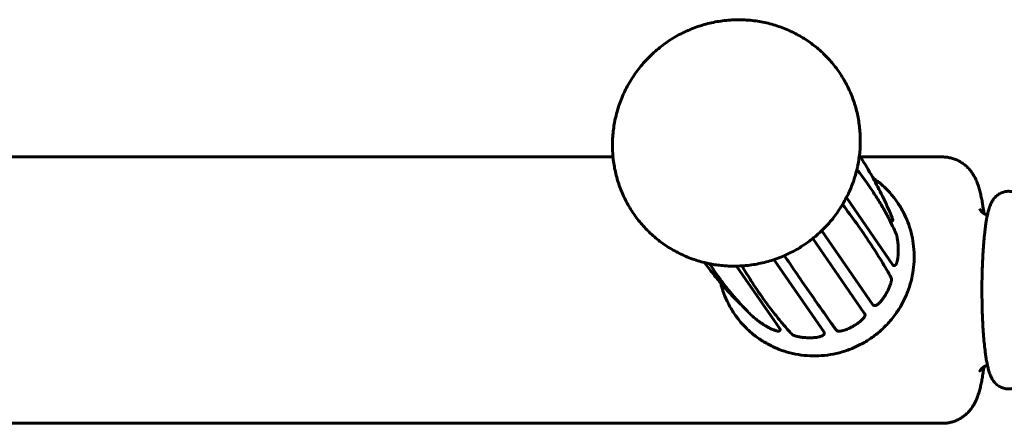
# Model space of a CAD drawing. Units: millimetres. Extents: x -2313 to 2112, y -1805 to 1819.
# Drawn here: x 306 to 483, y -287 to -214 of the extents above; entities that cross this region are included whole.
import ezdxf

# ---------------------------------------------------------------- set-up
doc = ezdxf.new("R2010")
doc.units = ezdxf.units.MM
doc.linetypes.add('K5LT_BASIC', pattern=[0])

msp = doc.modelspace()

# ---------------------------------------------------------------- linework, layer by layer
at = {"color": 150, "linetype": 'K5LT_BASIC', "lineweight": 60}
for p, q in [((-2.81, -238.99), (412.77, -238.99)), ((457.4, -238.99), (472.22, -238.99)), ((463.3, -258.52), (454.87, -246.32)), ((462.91, -250.64), (462.52, -250.07)), ((463.05, -249.78), (463.05, -249.78)), ((462.96, -250.68), (463.09, -250.6)), ((458.1, -267.13), (448.81, -253.68)), ((459.65, -265.62), (450.43, -252.27)), ((463.86, -252.88), (463.86, -252.87)), ((450.87, -270.59), (441.81, -257.49)), ((442.94, -270.04), (435.07, -258.66)), ((463.36, -258.56), (463.51, -258.56)), ((462.95, -260.78), (462.95, -260.77)), ((459.69, -265.65), (459.83, -265.73)), ((459.69, -265.65), (459.69, -265.65)), ((437.89, -267.65), (437.88, -267.64)), ((437.88, -267.64), (437.88, -267.64)), ((458.19, -267.28), (458.11, -267.14)), ((442.87, -270.24), (442.95, -270.11)), ((445.08, -270.97), (445.08, -270.96)), ((450.88, -270.81), (450.89, -270.65)), ((294.09, -286.99), (472.22, -286.99))]:
    msp.add_line(p, q, dxfattribs=at)
for centre, radius, start, end in [((458.01, -267.19), 0.112, 28.6391, 34.629), ((453.29, -270.04), 0.292, 209.9115, 215.9972)]:
    msp.add_arc(centre, radius, start, end, dxfattribs=at)
for centre, major_axis, ratio, start_param, end_param in [((463.92, -255.54), (0.3, 0.002), 0.17585, 0, 0.000421), ((463.9, -256.44), (0.3, -0.015), 0.16871, 6.28268, 6.283185), ((461.45, -264.01), (0.252, -0.162), 0.082674, 6.28278, 6.283185), ((461.92, -263.24), (0.261, -0.148), 0.093906, 0, 0.000436), ((440.93, -269.44), (-0.143, -0.264), 0.189049, 0, 0.000453), ((447.74, -271.26), (-0.009, -0.3), 0.126866, 6.282651, 6.283185), ((448.65, -271.26), (0.009, -0.3), 0.116768, 0, 0.000506)]:
    msp.add_ellipse(centre, major_axis=major_axis, ratio=ratio, start_param=start_param, end_param=end_param, dxfattribs=at)
for points, knots in [([(433.21, -258.62), (432.79, -258.59), (432.38, -258.55), (431.88, -258.5), (431.8, -258.49), (431.34, -258.43), (430.97, -258.37), (430.46, -258.28), (430.33, -258.26), (429.9, -258.15), (429.59, -258.1), (428.88, -257.92), (428.47, -257.81), (427.24, -257.43), (426.43, -257.13), (424.86, -256.44), (424.09, -256.04), (422.62, -255.18), (421.92, -254.71), (420.57, -253.68), (419.92, -253.13), (418.71, -251.96), (418.13, -251.34), (417.06, -250.04), (416.57, -249.36), (415.66, -247.94), (415.24, -247.21), (414.51, -245.69), (414.18, -244.92), (413.62, -243.32), (413.39, -242.51), (413.01, -240.86), (412.88, -240.02), (412.78, -239.11), (412.77, -239.05), (412.73, -238.2), (412.66, -237.41), (412.68, -235.76), (412.74, -234.9), (412.96, -233.18), (413.12, -232.33), (413.54, -230.63), (413.81, -229.8), (414.43, -228.15), (414.79, -227.34), (415.61, -225.76), (416.07, -224.99), (417.09, -223.5), (417.64, -222.79), (418.84, -221.41), (419.48, -220.76), (420.85, -219.53), (421.58, -218.95), (423.1, -217.87), (423.91, -217.38), (425.55, -216.5), (426.4, -216.12), (428.12, -215.45), (429, -215.17), (430.76, -214.73), (431.65, -214.56), (433.44, -214.33), (434.33, -214.27), (436.11, -214.25), (436.99, -214.29), (438.74, -214.48), (439.61, -214.63), (441.3, -215.02), (442.14, -215.26), (443.76, -215.85), (444.55, -216.18), (446.09, -216.95), (446.83, -217.37), (448.25, -218.3), (448.94, -218.8), (450.24, -219.89), (450.85, -220.47), (452.01, -221.69), (452.56, -222.34), (453.57, -223.68), (454.03, -224.39), (454.87, -225.84), (455.25, -226.59), (455.92, -228.14), (456.21, -228.93), (456.7, -230.55), (456.9, -231.38), (457.19, -233.05), (457.29, -233.89), (457.38, -235.34), (457.39, -235.93), (457.38, -236.52)], [0, 0, 0, 0, 3.360974, 3.360974, 4.006686, 4.006686, 7.053917, 7.053917, 8.13673, 8.13673, 10.642545, 10.642545, 14.051864, 14.051864, 21.00094, 21.00094, 27.908405, 27.908405, 34.781783, 34.781783, 41.628864, 41.628864, 48.457678, 48.457678, 55.276435, 55.276435, 62.093434, 62.093434, 68.916953, 68.916953, 75.755217, 75.755217, 82.616276, 82.616276, 83.121088, 83.121088, 89.507937, 89.507937, 96.437729, 96.437729, 103.412894, 103.412894, 110.440401, 110.440401, 117.526998, 117.526998, 124.679315, 124.679315, 131.90394, 131.90394, 139.207508, 139.207508, 146.596764, 146.596764, 154.078579, 154.078579, 161.478138, 161.478138, 168.790234, 168.790234, 176.02185, 176.02185, 183.179834, 183.179834, 190.270963, 190.270963, 197.302037, 197.302037, 204.279967, 204.279967, 211.211863, 211.211863, 218.10508, 218.10508, 224.967248, 224.967248, 231.80622, 231.80622, 238.630099, 238.630099, 245.447144, 245.447144, 252.265679, 252.265679, 259.093991, 259.093991, 265.940246, 265.940246, 272.812407, 272.812407, 277.598112, 277.598112, 277.598112, 277.598112]), ([(457.38, -236.52), (457.37, -237.02), (457.34, -237.52), (457.28, -238.25), (457.26, -238.48), (457.21, -238.8), (457.2, -238.9), (457.13, -239.39), (457.05, -239.79), (456.97, -240.33), (456.94, -240.45), (456.88, -240.77), (456.84, -240.96), (456.78, -241.17), (456.78, -241.2), (456.76, -241.28), (456.75, -241.33), (456.63, -241.77), (456.52, -242.16), (456.37, -242.68), (456.32, -242.81), (456.27, -243), (456.25, -243.05), (456.2, -243.21), (456.17, -243.32), (455.84, -244.14), (455.58, -244.86), (455.14, -245.79), (455.04, -246.01), (454.67, -246.68), (454.43, -247.12), (454.11, -247.68), (454.04, -247.79), (453.96, -247.91), (453.96, -247.92), (453.44, -248.66), (452.96, -249.41), (451.83, -250.82), (451.22, -251.5), (449.9, -252.78), (449.2, -253.39), (447.73, -254.52), (446.95, -255.04), (445.37, -255.97), (444.56, -256.33), (443.74, -256.75), (443.72, -256.75), (443.68, -256.77), (443.67, -256.78), (442.81, -257.15), (441.94, -257.46), (440.19, -257.98), (439.3, -258.19), (437.98, -258.41), (437.56, -258.47), (436.99, -258.54), (436.84, -258.56), (436.46, -258.59), (436.22, -258.6), (435.9, -258.63), (435.82, -258.63), (435.18, -258.66), (434.63, -258.66), (433.91, -258.66), (433.74, -258.64), (433.45, -258.64), (433.33, -258.63), (433.21, -258.62)], [0, 0, 0, 0, 4.005159, 4.005159, 5.892946, 5.892946, 6.63272, 6.63272, 9.917844, 9.917844, 10.964268, 10.964268, 12.528801, 12.528801, 12.728949, 12.728949, 13.174513, 13.174513, 16.403353, 16.403353, 17.510799, 17.510799, 17.973392, 17.973392, 18.855348, 18.855348, 25.039352, 25.039352, 27.036574, 27.036574, 31.065255, 31.065255, 32.168815, 32.168815, 32.22591, 32.22591, 39.368372, 39.368372, 46.644634, 46.644634, 54.004304, 54.004304, 61.454211, 61.454211, 68.57082, 68.57082, 68.758919, 68.758919, 68.885006, 68.885006, 76.225941, 76.225941, 83.484048, 83.484048, 86.900815, 86.900815, 88.097428, 88.097428, 89.976296, 89.976296, 90.666213, 90.666213, 95.082043, 95.082043, 96.426588, 96.426588, 97.401888, 97.401888, 97.401888, 97.401888]), ([(463.05, -249.78), (463.03, -249.74), (463.02, -249.7), (462.91, -249.45), (462.83, -249.24), (462.6, -248.7), (462.45, -248.36), (462.01, -247.36), (461.7, -246.7), (460.84, -244.93), (460.24, -243.85), (459.64, -242.69), (459.6, -242.62), (458.91, -241.41), (458.23, -240.28), (457.48, -239.11), (457.44, -239.05), (457.34, -238.9), (457.28, -238.8), (457.22, -238.71)], [0.251961, 0.251961, 0.251961, 0.251961, 0.503922, 0.503922, 1.72164, 1.72164, 3.695241, 3.695241, 7.642443, 7.642443, 14.236479, 14.236479, 14.642443, 14.642443, 21.642443, 21.642443, 22.027656, 22.027656, 22.604651, 22.604651, 22.604651, 22.604651]), ([(479.68, -249.16), (479.62, -248.73), (479.56, -248.3), (479.46, -247.64), (479.42, -247.39), (479.32, -246.83), (479.26, -246.51), (479.13, -245.91), (479.07, -245.62), (478.96, -245.18), (478.92, -245.04), (478.84, -244.76), (478.8, -244.62), (478.71, -244.34), (478.67, -244.2), (478.57, -243.92), (478.52, -243.78), (478.41, -243.49), (478.35, -243.35), (478.23, -243.07), (478.16, -242.92), (478.01, -242.64), (477.94, -242.5), (477.78, -242.23), (477.7, -242.1), (477.55, -241.87), (477.48, -241.77), (477.27, -241.48), (477.11, -241.28), (476.76, -240.9), (476.57, -240.71), (476.17, -240.37), (475.96, -240.21), (475.53, -239.92), (475.31, -239.79), (474.86, -239.56), (474.63, -239.46), (474.15, -239.29), (473.91, -239.21), (473.42, -239.1), (473.17, -239.05), (472.69, -239), (472.45, -238.99), (472.22, -238.99)], [66.48469, 66.48469, 66.48469, 66.48469, 68.898142, 68.898142, 70.41472, 70.41472, 72.435465, 72.435465, 74.45621, 74.45621, 75.475658, 75.475658, 76.489811, 76.489811, 77.503963, 77.503963, 78.516124, 78.516124, 79.521303, 79.521303, 80.507964, 80.507964, 81.450702, 81.450702, 82.295378, 82.295378, 82.929502, 82.929502, 84.197751, 84.197751, 85.452156, 85.452156, 86.625004, 86.625004, 87.750817, 87.750817, 88.848581, 88.848581, 89.928836, 89.928836, 90.998215, 90.998215, 92, 92, 92, 92]), ([(456.77, -241.22), (457.11, -241.66), (457.45, -242.11), (458.11, -242.99), (458.42, -243.44), (458.91, -244.12), (459.07, -244.36), (459.47, -244.94), (459.69, -245.28), (460.12, -245.94), (460.33, -246.26), (460.93, -247.23), (461.31, -247.87), (462.01, -249.1), (462.33, -249.69), (462.9, -250.81), (463.16, -251.33), (463.56, -252.2), (463.71, -252.53), (463.86, -252.87)], [835.918911, 835.918911, 835.918911, 835.918911, 1032.76229, 1032.76229, 1231.108594, 1231.108594, 1337.476364, 1337.476364, 1488.051564, 1488.051564, 1632.817003, 1632.817003, 1918.175469, 1918.175469, 2181.801164, 2181.801164, 2416.724313, 2416.724313, 2567, 2567, 2567, 2567]), ([(459.67, -242.76), (459.88, -242.9), (460.09, -243.05), (460.82, -243.61), (461.33, -244.04), (462.3, -244.97), (462.75, -245.46), (463.6, -246.49), (464, -247.03), (464.72, -248.15), (465.05, -248.74), (465.64, -249.93), (465.89, -250.55), (466.34, -251.81), (466.53, -252.46), (466.82, -253.77), (466.93, -254.43), (467.08, -255.84), (467.11, -256.58), (467.1, -257.32)], [216.745773, 216.745773, 216.745773, 216.745773, 218.801973, 218.801973, 224.227321, 224.227321, 229.638462, 229.638462, 235.041754, 235.041754, 240.44363, 240.44363, 245.850524, 245.850524, 251.26878, 251.26878, 256.704636, 256.704636, 262.681148, 262.681148, 262.681148, 262.681148]), ([(486.8, -246.54), (486.71, -246.42), (486.61, -246.31), (486.4, -246.1), (486.3, -246), (486.08, -245.82), (485.97, -245.74), (485.73, -245.6), (485.62, -245.54), (485.37, -245.42), (485.25, -245.38), (485, -245.3), (484.88, -245.26), (484.62, -245.21), (484.49, -245.2), (484.24, -245.18), (484.11, -245.17), (483.85, -245.19), (483.72, -245.2), (483.47, -245.24), (483.34, -245.27), (483.1, -245.34), (482.98, -245.39), (482.74, -245.49), (482.63, -245.54), (482.4, -245.67), (482.3, -245.74), (482.09, -245.89), (481.99, -245.98), (481.8, -246.15), (481.71, -246.25), (481.53, -246.45), (481.45, -246.55), (481.34, -246.71), (481.31, -246.76), (481.23, -246.87), (481.19, -246.93), (481.12, -247.06), (481.09, -247.12), (481.02, -247.25), (480.99, -247.31), (480.94, -247.43), (480.91, -247.49), (480.86, -247.61), (480.83, -247.67), (480.78, -247.79), (480.76, -247.85), (480.72, -247.97), (480.7, -248.03), (480.65, -248.15), (480.64, -248.21), (480.58, -248.4), (480.54, -248.52), (480.47, -248.78), (480.44, -248.91), (480.37, -249.17), (480.34, -249.31), (480.31, -249.45), (480.31, -249.45), (480.29, -249.52), (480.28, -249.59), (480.22, -249.88), (480.18, -250.1), (480.1, -250.57), (480.06, -250.81), (480, -251.23), (479.97, -251.4), (479.9, -251.92), (479.86, -252.29), (479.76, -253.13), (479.72, -253.6), (479.63, -254.6), (479.59, -255.12), (479.52, -256.2), (479.48, -256.76), (479.43, -257.91), (479.4, -258.5), (479.37, -259.71), (479.35, -260.33), (479.33, -261.57), (479.32, -262.2), (479.32, -263.47), (479.33, -264.1), (479.34, -265.36), (479.36, -265.99), (479.39, -267.21), (479.42, -267.81), (479.47, -268.98), (479.5, -269.55), (479.57, -270.65), (479.61, -271.19), (479.7, -272.21), (479.75, -272.69), (479.85, -273.62), (479.9, -274.06), (479.99, -274.73), (480.03, -274.98), (480.12, -275.55), (480.18, -275.86), (480.26, -276.28), (480.28, -276.4), (480.33, -276.61), (480.35, -276.7), (480.4, -276.92), (480.43, -277.05), (480.5, -277.31), (480.54, -277.44), (480.61, -277.69), (480.65, -277.81), (480.71, -277.99), (480.73, -278.05), (480.78, -278.17), (480.8, -278.23), (480.85, -278.35), (480.88, -278.41), (480.93, -278.53), (480.96, -278.59), (481.02, -278.71), (481.05, -278.77), (481.11, -278.89), (481.14, -278.96), (481.25, -279.14), (481.34, -279.27), (481.47, -279.45), (481.52, -279.51), (481.66, -279.68), (481.76, -279.79), (481.97, -279.99), (482.08, -280.08), (482.31, -280.24), (482.42, -280.31), (482.66, -280.45), (482.78, -280.5), (483.02, -280.6), (483.15, -280.65), (483.4, -280.72), (483.53, -280.74), (483.78, -280.78), (483.91, -280.79), (484.17, -280.8), (484.3, -280.79), (484.55, -280.77), (484.68, -280.75), (484.93, -280.7), (485.05, -280.66), (485.3, -280.58), (485.41, -280.53), (485.64, -280.42), (485.76, -280.36), (485.97, -280.22), (486.08, -280.15), (486.28, -279.98), (486.38, -279.9), (486.59, -279.69), (486.7, -279.56), (486.8, -279.43)], [0, 0, 0, 0, 1.763388, 1.763388, 3.310535, 3.310535, 4.700832, 4.700832, 5.998988, 5.998988, 7.23681, 7.23681, 8.437679, 8.437679, 9.617441, 9.617441, 10.787527, 10.787527, 11.957486, 11.957486, 13.134847, 13.134847, 14.329542, 14.329542, 15.555034, 15.555034, 16.830162, 16.830162, 18.182933, 18.182933, 19.649404, 19.649404, 21.291213, 21.291213, 22.057823, 22.057823, 23.08386, 23.08386, 24.092277, 24.092277, 25.10323, 25.10323, 26.111371, 26.111371, 27.117442, 27.117442, 28.121995, 28.121995, 29.126547, 29.126547, 30.128042, 30.128042, 32.131577, 32.131577, 34.133689, 34.133689, 36.135801, 36.135801, 36.165012, 36.165012, 37.135401, 37.135401, 40.137112, 40.137112, 43.138823, 43.138823, 45.141318, 45.141318, 49.146307, 49.146307, 53.913573, 53.913573, 58.754239, 58.754239, 63.650988, 63.650988, 68.593218, 68.593218, 73.574854, 73.574854, 78.593222, 78.593222, 83.648581, 83.648581, 88.672647, 88.672647, 93.659814, 93.659814, 98.607838, 98.607838, 103.511014, 103.511014, 108.359108, 108.359108, 113.13527, 113.13527, 116.130271, 116.130271, 120.130412, 120.130412, 121.834916, 121.834916, 123.132443, 123.132443, 125.134198, 125.134198, 127.135954, 127.135954, 129.137709, 129.137709, 130.145772, 130.145772, 131.149474, 131.149474, 132.153175, 132.153175, 133.155665, 133.155665, 134.154083, 134.154083, 135.142109, 135.142109, 137.118162, 137.118162, 138.021199, 138.021199, 139.711281, 139.711281, 141.187691, 141.187691, 142.537128, 142.537128, 143.809323, 143.809323, 145.030574, 145.030574, 146.22201, 146.22201, 147.397486, 147.397486, 148.56705, 148.56705, 149.73813, 149.73813, 150.920283, 150.920283, 152.124796, 152.124796, 153.366796, 153.366796, 154.668249, 154.668249, 156.058066, 156.058066, 158, 158, 158, 158]), ([(454.18, -247.56), (455.03, -248.7), (455.92, -249.88), (457.57, -252.18), (458.36, -253.33), (459.85, -255.57), (460.54, -256.66), (461.82, -258.76), (462.41, -259.77), (462.95, -260.77)], [544.212157, 544.212157, 544.212157, 544.212157, 1033.722594, 1033.722594, 1547.522594, 1547.522594, 2061.322594, 2061.322594, 2568.99974, 2568.99974, 2568.99974, 2568.99974]), ([(480.31, -249.45), (480.23, -249.42), (480.14, -249.4), (479.97, -249.32), (479.87, -249.27), (479.75, -249.2), (479.71, -249.18), (479.63, -249.12), (479.58, -249.09), (479.46, -249), (479.39, -248.94), (479.26, -248.82), (479.21, -248.76), (479.11, -248.65), (479.07, -248.59), (479.01, -248.51), (478.99, -248.49), (478.97, -248.44), (478.96, -248.43), (478.94, -248.39), (478.94, -248.39), (478.94, -248.39)], [3.006601, 3.006601, 3.006601, 3.006601, 3.971158, 3.971158, 5.161172, 5.161172, 5.684778, 5.684778, 6.393006, 6.393006, 7.69297, 7.69297, 9.103228, 9.103228, 10.688858, 10.688858, 11.884661, 11.884661, 12.905137, 12.905137, 15, 15, 15, 15]), ([(463.09, -250.6), (463.1, -250.59), (463.11, -250.59), (463.13, -250.57), (463.14, -250.56), (463.16, -250.55), (463.16, -250.54), (463.18, -250.51), (463.19, -250.5), (463.2, -250.48), (463.2, -250.48), (463.21, -250.46), (463.22, -250.44), (463.22, -250.43), (463.22, -250.43), (463.23, -250.42), (463.23, -250.41), (463.23, -250.38), (463.23, -250.37), (463.24, -250.36), (463.24, -250.35), (463.24, -250.34), (463.24, -250.33), (463.24, -250.32), (463.24, -250.32), (463.24, -250.31), (463.24, -250.31), (463.24, -250.31), (463.23, -250.31), (463.23, -250.3), (463.23, -250.3), (463.23, -250.29), (463.23, -250.29), (463.23, -250.28), (463.23, -250.28), (463.23, -250.27), (463.23, -250.27), (463.23, -250.26), (463.23, -250.26), (463.22, -250.25), (463.22, -250.25), (463.22, -250.24), (463.22, -250.24), (463.22, -250.23), (463.22, -250.22), (463.21, -250.2), (463.2, -250.18), (463.18, -250.13), (463.17, -250.08), (463.13, -249.97), (463.09, -249.88), (463.05, -249.78)], [0, 0, 0, 0, 3.091006, 3.091006, 6.285253, 6.285253, 9.609144, 9.609144, 13.052972, 13.052972, 15.393335, 15.393335, 18.654376, 18.654376, 18.983465, 18.983465, 21.823916, 21.823916, 24.664366, 24.664366, 26.52474, 26.52474, 28.130528, 28.130528, 29.736316, 29.736316, 29.834235, 29.834235, 30.679822, 30.679822, 32.370997, 32.370997, 34.456113, 34.456113, 35.372105, 35.372105, 38.153622, 38.153622, 40.935139, 40.935139, 46.498173, 46.498173, 50.636486, 50.636486, 58.913112, 58.913112, 75.466365, 75.466365, 104.866365, 104.866365, 147, 147, 147, 147]), ([(462.96, -250.68), (462.95, -250.68), (462.94, -250.67), (462.92, -250.65), (462.91, -250.64)], [0, 0, 0, 0, 2.828967, 5, 5, 5, 5]), ([(463.86, -252.88), (463.86, -252.88), (463.86, -252.88), (463.86, -252.88), (463.86, -252.88), (463.86, -252.88), (463.86, -252.88), (463.86, -252.88), (463.86, -252.88), (463.86, -252.88), (463.86, -252.88), (463.87, -252.89), (463.87, -252.89), (463.87, -252.9), (463.88, -252.91), (463.88, -252.93), (463.89, -252.95), (463.9, -252.97), (463.9, -252.99), (463.91, -253.01), (463.91, -253.02), (463.92, -253.05), (463.92, -253.07), (463.94, -253.12), (463.95, -253.15), (463.97, -253.26), (463.99, -253.33), (464.03, -253.55), (464.06, -253.72), (464.12, -254.09), (464.15, -254.31), (464.19, -254.77), (464.21, -255), (464.22, -255.34), (464.22, -255.44), (464.22, -255.54)], [0, 0, 0, 0, 0.133333, 0.133333, 0.595461, 0.595461, 1.20348, 1.20348, 2.419518, 2.419518, 4.851594, 4.851594, 9.709466, 9.709466, 16.998579, 16.998579, 30.346941, 30.346941, 44.505397, 44.505397, 52.70217, 52.70217, 66.82715, 66.82715, 90.838784, 90.838784, 132.242259, 132.242259, 205.828657, 205.828657, 285.828657, 285.828657, 365.828657, 365.828657, 399.998434, 399.998434, 399.998434, 399.998434]), ([(464.22, -255.54), (464.22, -255.6), (464.22, -255.66), (464.22, -255.78), (464.22, -255.84), (464.22, -255.96), (464.22, -256.03), (464.21, -256.21), (464.21, -256.33), (464.2, -256.45)], [0, 0, 0, 0, 5.2, 5.2, 10.4, 10.4, 15.6, 15.6, 26, 26, 26, 26]), ([(453.06, -270.21), (452.93, -270.04), (452.82, -269.88), (452.33, -269.21), (451.96, -268.69), (450.93, -267.23), (450.24, -266.27), (448.79, -264.19), (448.01, -263.07), (446.41, -260.74), (445.57, -259.53), (444.38, -257.77), (444.04, -257.27), (443.7, -256.76)], [0.000293, 0.000293, 0.000293, 0.000293, 101.962661, 101.962661, 407.448668, 407.448668, 934.986938, 934.986938, 1490.186938, 1490.186938, 2045.386938, 2045.386938, 2261.576839, 2261.576839, 2261.576839, 2261.576839]), ([(467.1, -257.32), (467.08, -258), (467.03, -258.68), (466.84, -260.04), (466.7, -260.72), (466.36, -262.05), (466.14, -262.71), (465.63, -264.01), (465.34, -264.65), (464.68, -265.9), (464.31, -266.5), (463.44, -267.75), (462.93, -268.38), (462.39, -268.97)], [0, 0, 0, 0, 5.492167, 5.492167, 11.020086, 11.020086, 16.589243, 16.589243, 22.204996, 22.204996, 27.872639, 27.872639, 34.318852, 34.318852, 34.318852, 34.318852]), ([(463.51, -258.56), (463.53, -258.56), (463.54, -258.55), (463.57, -258.55), (463.58, -258.55), (463.61, -258.54), (463.62, -258.53), (463.65, -258.52), (463.66, -258.52), (463.69, -258.5), (463.7, -258.49), (463.72, -258.48), (463.73, -258.47), (463.75, -258.45), (463.76, -258.44), (463.77, -258.43), (463.78, -258.42), (463.79, -258.41), (463.79, -258.4), (463.81, -258.38), (463.82, -258.36), (463.84, -258.33), (463.85, -258.31), (463.88, -258.26), (463.89, -258.23), (463.92, -258.15), (463.94, -258.1), (463.98, -257.96), (464.01, -257.86), (464.07, -257.6), (464.1, -257.43), (464.16, -257.05), (464.18, -256.84), (464.2, -256.57), (464.2, -256.51), (464.2, -256.45)], [0, 0, 0, 0, 4.575174, 4.575174, 9.366717, 9.366717, 14.405793, 14.405793, 19.760138, 19.760138, 25.554374, 25.554374, 31.558659, 31.558659, 37.401925, 37.401925, 40.775084, 40.775084, 45.935448, 45.935448, 56.603604, 56.603604, 70.568417, 70.568417, 88.555552, 88.555552, 114.388478, 114.388478, 155.445475, 155.445475, 212.445475, 212.445475, 269.445475, 269.445475, 284.998819, 284.998819, 284.998819, 284.998819]), ([(429.29, -258.02), (429.31, -258.05), (429.33, -258.09), (429.92, -258.89), (430.51, -259.65), (431.1, -260.4)], [28.427425, 28.427425, 28.427425, 28.427425, 28.642443, 28.642443, 33.724789, 33.724789, 33.724789, 33.724789]), ([(430.2, -258.22), (430.45, -258.62), (430.71, -259.01), (431.31, -259.91), (431.67, -260.4), (432.08, -260.99), (432.15, -261.08), (432.62, -261.72), (433.03, -262.26), (433.86, -263.3), (434.26, -263.79), (435.07, -264.72), (435.46, -265.15), (435.86, -265.59), (435.86, -265.59), (436.24, -266.01), (436.63, -266.41), (437.3, -267.08), (437.59, -267.36), (437.88, -267.64)], [1068.379386, 1068.379386, 1068.379386, 1068.379386, 1242.659595, 1242.659595, 1475.539272, 1475.539272, 1516.966777, 1516.966777, 1781.011998, 1781.011998, 2032.340605, 2032.340605, 2265.624079, 2265.624079, 2266.956007, 2266.956007, 2490.414318, 2490.414318, 2653, 2653, 2653, 2653]), ([(435.99, -258.62), (436.49, -259.43), (437, -260.25), (437.55, -261.1), (437.59, -261.18), (438.39, -262.35), (439.13, -263.49), (440.44, -265.32), (441, -266.08), (442.11, -267.5), (442.64, -268.17), (443.64, -269.36), (444.09, -269.88), (444.73, -270.58), (444.9, -270.77), (445.08, -270.96)], [604.106753, 604.106753, 604.106753, 604.106753, 925.347374, 925.347374, 955.323204, 955.323204, 1428.918518, 1428.918518, 1787.352326, 1787.352326, 2128.403523, 2128.403523, 2417.027916, 2417.027916, 2527.999744, 2527.999744, 2527.999744, 2527.999744]), ([(463.36, -258.56), (463.35, -258.56), (463.33, -258.55), (463.31, -258.53), (463.3, -258.52)], [0, 0, 0, 0, 2.5627, 5, 5, 5, 5]), ([(435.85, -265.59), (435.54, -265.28), (435.21, -264.97), (434.56, -264.31), (434.23, -263.96), (433.57, -263.27), (433.25, -262.92), (432.69, -262.29), (432.44, -262.01), (432.13, -261.65), (432.07, -261.57), (431.7, -261.13), (431.4, -260.77), (431.1, -260.4)], [14.090297, 14.090297, 14.090297, 14.090297, 185.8, 185.8, 371.6, 371.6, 557.4, 557.4, 702.993848, 702.993848, 743.2, 743.2, 929, 929, 929, 929]), ([(462.95, -260.78), (462.95, -260.78), (462.95, -260.78), (462.95, -260.78), (462.95, -260.78), (462.95, -260.78), (462.96, -260.78), (462.96, -260.79), (462.96, -260.79), (462.96, -260.8), (462.97, -260.8), (462.97, -260.82), (462.98, -260.83), (462.98, -260.86), (462.99, -260.87), (462.99, -260.9), (463, -260.91), (463, -260.94), (463, -260.96), (463.01, -260.98), (463.01, -261), (463.01, -261.03), (463.01, -261.04), (463.01, -261.08), (463, -261.1), (463, -261.16), (463, -261.19), (462.99, -261.28), (462.98, -261.33), (462.95, -261.45), (462.94, -261.53), (462.88, -261.74), (462.84, -261.88), (462.72, -262.23), (462.64, -262.44), (462.45, -262.87), (462.35, -263.09), (462.21, -263.33), (462.2, -263.36), (462.18, -263.38)], [0, 0, 0, 0, 0.111664, 0.111664, 0.758711, 0.758711, 1.601169, 1.601169, 3.286087, 3.286087, 6.655921, 6.655921, 13.339758, 13.339758, 20.592742, 20.592742, 29.808322, 29.808322, 39.640615, 39.640615, 47.871418, 47.871418, 58.320191, 58.320191, 72.284829, 72.284829, 91.467115, 91.467115, 118.752408, 118.752408, 152.310251, 152.310251, 208.614029, 208.614029, 281.414029, 281.414029, 354.214029, 354.214029, 363.998687, 363.998687, 363.998687, 363.998687]), ([(462.39, -268.97), (461.9, -269.51), (461.37, -270.01), (460.26, -270.96), (459.68, -271.41), (458.45, -272.23), (457.8, -272.6), (456.48, -273.26), (455.81, -273.55), (454.44, -274.04), (453.74, -274.24), (452.34, -274.56), (451.64, -274.67), (450.22, -274.82), (449.52, -274.85), (448.11, -274.83), (447.42, -274.78), (446.04, -274.59), (445.36, -274.46), (444.02, -274.12), (443.37, -273.91), (442.1, -273.42), (441.48, -273.13), (440.28, -272.5), (439.7, -272.15), (438.59, -271.39), (438.06, -270.98), (437.05, -270.09), (436.58, -269.62), (435.68, -268.63), (435.26, -268.11), (434.49, -267.02), (434.13, -266.45), (433.49, -265.28), (433.21, -264.68), (432.71, -263.44), (432.49, -262.81), (432.27, -262.02), (432.24, -261.87), (432.2, -261.73)], [0, 0, 0, 0, 5.795614, 5.795614, 11.659957, 11.659957, 17.57606, 17.57606, 23.418602, 23.418602, 29.19337, 29.19337, 34.90601, 34.90601, 40.56204, 40.56204, 46.16688, 46.16688, 51.725961, 51.725961, 57.244789, 57.244789, 62.728999, 62.728999, 68.184394, 68.184394, 73.616967, 73.616967, 79.032887, 79.032887, 84.43847, 84.43847, 89.840127, 89.840127, 95.2443, 95.2443, 100.657388, 100.657388, 101.869316, 101.869316, 101.869316, 101.869316]), ([(459.83, -265.73), (459.84, -265.74), (459.85, -265.75), (459.88, -265.76), (459.9, -265.76), (459.92, -265.77), (459.94, -265.77), (459.97, -265.78), (459.98, -265.78), (460.01, -265.78), (460.03, -265.78), (460.06, -265.78), (460.07, -265.78), (460.11, -265.77), (460.12, -265.77), (460.16, -265.76), (460.17, -265.75), (460.21, -265.74), (460.23, -265.73), (460.28, -265.71), (460.3, -265.7), (460.36, -265.66), (460.39, -265.64), (460.47, -265.59), (460.52, -265.55), (460.64, -265.46), (460.71, -265.4), (460.89, -265.22), (461.01, -265.1), (461.26, -264.8), (461.4, -264.63), (461.59, -264.35), (461.65, -264.26), (461.71, -264.17)], [0, 0, 0, 0, 5.371607, 5.371607, 10.973983, 10.973983, 16.867054, 16.867054, 22.940608, 22.940608, 29.449182, 29.449182, 36.574188, 36.574188, 44.669297, 44.669297, 53.887036, 53.887036, 65.404245, 65.404245, 79.901855, 79.901855, 98.771203, 98.771203, 124.593972, 124.593972, 158.698722, 158.698722, 212.138675, 212.138675, 272.138675, 272.138675, 299.998612, 299.998612, 299.998612, 299.998612]), ([(461.71, -264.17), (461.74, -264.12), (461.77, -264.07), (461.84, -263.97), (461.87, -263.91), (461.93, -263.81), (461.97, -263.76), (462.06, -263.6), (462.12, -263.49), (462.18, -263.38)], [0, 0, 0, 0, 5.2, 5.2, 10.4, 10.4, 15.6, 15.6, 26, 26, 26, 26]), ([(437.88, -267.64), (437.88, -267.64), (437.88, -267.64), (437.88, -267.64), (437.88, -267.64), (437.88, -267.64), (437.88, -267.64), (437.88, -267.64), (437.88, -267.64), (437.88, -267.64), (437.88, -267.64), (437.89, -267.64), (437.89, -267.65), (437.89, -267.65), (437.9, -267.65), (437.9, -267.66), (437.9, -267.66), (437.92, -267.67), (437.93, -267.68), (437.95, -267.7), (437.96, -267.71), (437.98, -267.73), (437.99, -267.74), (438.02, -267.76), (438.04, -267.78), (438.1, -267.83), (438.14, -267.87), (438.28, -267.99), (438.39, -268.08), (438.65, -268.29), (438.81, -268.42), (439.17, -268.69), (439.35, -268.82), (439.7, -269.05), (439.85, -269.15), (440, -269.25)], [0, 0, 0, 0, 0.120938, 0.120938, 0.362996, 0.362996, 0.731711, 0.731711, 1.469139, 1.469139, 2.943997, 2.943997, 5.890853, 5.890853, 11.096278, 11.096278, 16.08242, 16.08242, 30.649367, 30.649367, 45.532646, 45.532646, 54.956399, 54.956399, 73.162495, 73.162495, 108.345003, 108.345003, 172.595732, 172.595732, 249.995732, 249.995732, 327.395732, 327.395732, 386.998437, 386.998437, 386.998437, 386.998437]), ([(458.19, -267.28), (458.2, -267.3), (458.2, -267.31), (458.21, -267.34), (458.22, -267.35), (458.23, -267.38), (458.23, -267.4), (458.23, -267.43), (458.24, -267.44), (458.24, -267.47), (458.24, -267.49), (458.23, -267.52), (458.23, -267.53), (458.23, -267.56), (458.22, -267.58), (458.21, -267.61), (458.21, -267.63), (458.2, -267.66), (458.19, -267.68), (458.17, -267.72), (458.16, -267.74), (458.13, -267.79), (458.11, -267.82), (458.07, -267.89), (458.04, -267.93), (457.97, -268.03), (457.92, -268.08), (457.78, -268.24), (457.69, -268.33), (457.43, -268.57), (457.26, -268.71), (456.89, -268.99), (456.69, -269.12), (456.48, -269.25)], [0, 0, 0, 0, 5.567177, 5.567177, 11.366108, 11.366108, 17.500856, 17.500856, 23.962233, 23.962233, 30.890061, 30.890061, 38.301862, 38.301862, 45.836032, 45.836032, 54.516859, 54.516859, 64.894399, 64.894399, 77.829305, 77.829305, 94.483829, 94.483829, 116.770876, 116.770876, 146.843312, 146.843312, 192.616797, 192.616797, 256.616797, 256.616797, 319.998878, 319.998878, 319.998878, 319.998878]), ([(440.79, -269.7), (440.73, -269.67), (440.68, -269.64), (440.57, -269.58), (440.52, -269.55), (440.41, -269.49), (440.36, -269.46), (440.21, -269.37), (440.1, -269.31), (440, -269.25)], [0, 0, 0, 0, 5.2, 5.2, 10.4, 10.4, 15.6, 15.6, 26, 26, 26, 26]), ([(442.87, -270.24), (442.87, -270.25), (442.86, -270.26), (442.84, -270.28), (442.83, -270.29), (442.81, -270.31), (442.8, -270.32), (442.78, -270.33), (442.77, -270.34), (442.75, -270.35), (442.74, -270.35), (442.73, -270.36), (442.72, -270.37), (442.7, -270.37), (442.69, -270.37), (442.67, -270.38), (442.66, -270.38), (442.64, -270.39), (442.62, -270.39), (442.6, -270.39), (442.59, -270.39), (442.57, -270.39), (442.55, -270.39), (442.51, -270.39), (442.49, -270.39), (442.44, -270.38), (442.41, -270.37), (442.33, -270.35), (442.27, -270.34), (442.12, -270.29), (442, -270.26), (441.73, -270.15), (441.56, -270.08), (441.21, -269.92), (441.03, -269.83), (440.82, -269.72), (440.8, -269.71), (440.79, -269.7)], [0, 0, 0, 0, 4.264536, 4.264536, 8.745379, 8.745379, 13.114806, 13.114806, 16.599835, 16.599835, 20.084865, 20.084865, 23.46508, 23.46508, 26.532482, 26.532482, 32.667287, 32.667287, 38.408019, 38.408019, 44.121884, 44.121884, 54.661649, 54.661649, 68.966706, 68.966706, 88.524952, 88.524952, 117.779522, 117.779522, 167.209113, 167.209113, 224.809113, 224.809113, 282.409113, 282.409113, 287.998763, 287.998763, 287.998763, 287.998763]), ([(453.06, -270.21), (453.06, -270.21), (453.06, -270.21), (453.06, -270.22), (453.06, -270.22), (453.07, -270.22), (453.07, -270.23), (453.08, -270.24), (453.08, -270.24), (453.1, -270.26), (453.11, -270.27), (453.13, -270.29), (453.15, -270.3), (453.17, -270.32), (453.18, -270.32), (453.21, -270.34), (453.23, -270.34), (453.25, -270.35), (453.27, -270.36), (453.3, -270.37), (453.31, -270.37), (453.34, -270.38), (453.36, -270.38), (453.4, -270.39), (453.42, -270.39), (453.47, -270.39), (453.49, -270.39), (453.56, -270.39), (453.6, -270.39), (453.69, -270.38), (453.75, -270.38), (453.89, -270.35), (453.98, -270.34), (454.22, -270.28), (454.38, -270.24), (454.77, -270.11), (454.98, -270.03), (455.36, -269.86), (455.52, -269.78), (455.68, -269.7)], [0, 0, 0, 0, 0.58756, 0.58756, 1.468901, 1.468901, 3.231581, 3.231581, 6.756943, 6.756943, 13.028542, 13.028542, 19.564714, 19.564714, 26.719365, 26.719365, 34.377966, 34.377966, 42.655318, 42.655318, 50.643425, 50.643425, 60.08908, 60.08908, 71.737972, 71.737972, 86.599849, 86.599849, 106.261034, 106.261034, 132.42976, 132.42976, 167.320404, 167.320404, 224.708213, 224.708213, 293.108213, 293.108213, 341.99881, 341.99881, 341.99881, 341.99881]), ([(455.68, -269.7), (455.73, -269.67), (455.79, -269.64), (455.9, -269.59), (455.95, -269.56), (456.06, -269.5), (456.11, -269.47), (456.27, -269.37), (456.38, -269.31), (456.48, -269.25)], [0, 0, 0, 0, 5, 5, 10, 10, 15, 15, 25, 25, 25, 25]), ([(442.95, -270.11), (442.96, -270.1), (442.96, -270.08), (442.95, -270.05), (442.94, -270.04)], [0, 0, 0, 0, 2.610148, 5, 5, 5, 5]), ([(445.08, -270.97), (445.08, -270.97), (445.08, -270.97), (445.08, -270.97), (445.08, -270.97), (445.08, -270.97), (445.09, -270.97), (445.09, -270.97), (445.09, -270.98), (445.1, -270.98), (445.1, -270.98), (445.11, -271), (445.12, -271), (445.14, -271.02), (445.15, -271.03), (445.18, -271.04), (445.19, -271.05), (445.22, -271.07), (445.23, -271.08), (445.26, -271.09), (445.27, -271.1), (445.31, -271.11), (445.33, -271.12), (445.38, -271.15), (445.42, -271.16), (445.51, -271.19), (445.57, -271.22), (445.74, -271.27), (445.86, -271.3), (446.17, -271.38), (446.38, -271.42), (446.83, -271.49), (447.06, -271.52), (447.45, -271.55), (447.59, -271.56), (447.73, -271.56)], [0, 0, 0, 0, 0.11625, 0.11625, 0.89475, 0.89475, 1.822299, 1.822299, 3.677397, 3.677397, 7.387593, 7.387593, 14.807985, 14.807985, 24.067055, 24.067055, 34.803952, 34.803952, 46.489138, 46.489138, 56.990751, 56.990751, 72.035716, 72.035716, 93.901045, 93.901045, 126.625844, 126.625844, 178.229827, 178.229827, 252.629827, 252.629827, 327.029827, 327.029827, 371.998315, 371.998315, 371.998315, 371.998315]), ([(447.73, -271.56), (447.8, -271.56), (447.86, -271.56), (447.98, -271.57), (448.04, -271.57), (448.16, -271.57), (448.22, -271.57), (448.41, -271.57), (448.53, -271.56), (448.65, -271.56)], [0, 0, 0, 0, 5.2, 5.2, 10.4, 10.4, 15.6, 15.6, 26, 26, 26, 26]), ([(450.88, -270.81), (450.88, -270.82), (450.88, -270.84), (450.88, -270.86), (450.88, -270.88), (450.87, -270.91), (450.86, -270.92), (450.85, -270.95), (450.84, -270.96), (450.83, -270.99), (450.82, -271), (450.8, -271.02), (450.79, -271.04), (450.77, -271.06), (450.76, -271.07), (450.74, -271.09), (450.72, -271.11), (450.69, -271.13), (450.67, -271.14), (450.63, -271.17), (450.6, -271.18), (450.55, -271.21), (450.51, -271.23), (450.42, -271.27), (450.37, -271.29), (450.22, -271.34), (450.12, -271.37), (449.84, -271.43), (449.66, -271.47), (449.25, -271.52), (449.03, -271.54), (448.76, -271.56), (448.71, -271.56), (448.65, -271.56)], [0, 0, 0, 0, 5.136635, 5.136635, 10.497447, 10.497447, 16.067214, 16.067214, 21.974404, 21.974404, 28.328543, 28.328543, 35.377351, 35.377351, 43.406275, 43.406275, 52.97082, 52.97082, 64.724419, 64.724419, 79.733331, 79.733331, 98.182236, 98.182236, 123.770842, 123.770842, 163.185941, 163.185941, 220.848274, 220.848274, 279.448274, 279.448274, 292.99887, 292.99887, 292.99887, 292.99887]), ([(472.22, -286.99), (472.47, -286.99), (472.72, -286.97), (473.21, -286.91), (473.46, -286.87), (473.94, -286.75), (474.18, -286.68), (474.65, -286.5), (474.88, -286.4), (475.32, -286.17), (475.54, -286.05), (475.95, -285.77), (476.15, -285.62), (476.53, -285.29), (476.71, -285.12), (477.05, -284.75), (477.21, -284.56), (477.44, -284.25), (477.53, -284.14), (477.71, -283.86), (477.81, -283.7), (477.99, -283.38), (478.07, -283.23), (478.22, -282.92), (478.29, -282.77), (478.41, -282.48), (478.47, -282.34), (478.57, -282.05), (478.62, -281.91), (478.72, -281.63), (478.76, -281.49), (478.84, -281.2), (478.88, -281.06), (478.96, -280.78), (479, -280.64), (479.07, -280.34), (479.1, -280.2), (479.17, -279.9), (479.2, -279.75), (479.29, -279.29), (479.35, -278.98), (479.46, -278.32), (479.51, -277.98), (479.6, -277.37), (479.64, -277.09), (479.68, -276.82)], [0, 0, 0, 0, 1.062426, 1.062426, 2.126062, 2.126062, 3.1954, 3.1954, 4.275464, 4.275464, 5.373548, 5.373548, 6.501149, 6.501149, 7.673328, 7.673328, 8.919192, 8.919192, 9.65574, 9.65574, 10.722404, 10.722404, 11.771897, 11.771897, 12.808553, 12.808553, 13.836316, 13.836316, 14.858141, 14.858141, 15.876054, 15.876054, 16.891384, 16.891384, 17.90499, 17.90499, 18.918597, 18.918597, 19.929073, 19.929073, 21.950839, 21.950839, 23.972604, 23.972604, 25.515276, 25.515276, 25.515276, 25.515276]), ([(480.31, -276.52), (480.23, -276.55), (480.14, -276.58), (479.97, -276.65), (479.87, -276.7), (479.75, -276.77), (479.71, -276.79), (479.63, -276.85), (479.58, -276.88), (479.46, -276.97), (479.39, -277.03), (479.26, -277.15), (479.21, -277.21), (479.11, -277.33), (479.07, -277.38), (479.01, -277.46), (478.99, -277.49), (478.97, -277.53), (478.96, -277.55), (478.94, -277.58), (478.94, -277.59), (478.94, -277.58)], [3.006601, 3.006601, 3.006601, 3.006601, 3.971158, 3.971158, 5.161172, 5.161172, 5.684778, 5.684778, 6.393006, 6.393006, 7.69297, 7.69297, 9.103228, 9.103228, 10.688858, 10.688858, 11.884661, 11.884661, 12.905137, 12.905137, 15, 15, 15, 15])]:
    msp.add_open_spline(points, degree=3, knots=knots, dxfattribs=at)
for points in [[(459.69, -265.65), (459.67, -265.65), (459.66, -265.63), (459.65, -265.62)], [(450.89, -270.65), (450.89, -270.63), (450.88, -270.61), (450.87, -270.59)]]:
    msp.add_open_spline(points, degree=3, dxfattribs=at)

doc.saveas('drawing.dxf')
